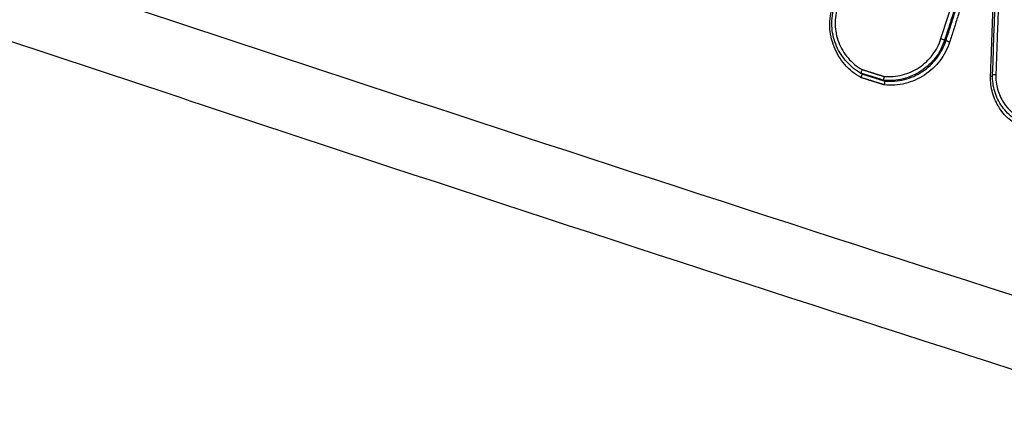
# Model space of a CAD drawing. Units: millimetres. Extents: x -4299 to 4299, y -4299 to 4299.
# Drawn here: x 2035 to 2063, y -1296 to -1284 of the extents above; entities that cross this region are included whole.
import ezdxf

# ---------------------------------------------------------------- set-up
doc = ezdxf.new("R2010")
doc.units = ezdxf.units.MM
doc.header["$LTSCALE"] = 20
doc.layers.add('2d', color=230, linetype='Continuous')

msp = doc.modelspace()

# ---------------------------------------------------------------- linework, layer by layer
at = {"layer": '2d'}
for p, q in [((2061.246, -1284.966), (2061.28, -1284.987)), ((2058.858, -1285.881), (2058.884, -1285.897)), ((2058.892, -1285.901), (2058.924, -1285.92)), ((2059.531, -1286.1), (2059.563, -1286.119))]:
    msp.add_line(p, q, dxfattribs=at)
msp.add_circle((0, 0), 4298.733, dxfattribs=at)
at = {"layer": '2d', "extrusion": (0, 0, -1)}
for centre, ratio, start_param, end_param in [((2061.152, -1284.937), 0.076427, 4.59595, 6.155587), ((2061.375, -1285.016), 0.076406, 1.454352, 3.013995)]:
    msp.add_ellipse(centre, major_axis=(0.0952, -0.0307), ratio=ratio, start_param=start_param, end_param=end_param, dxfattribs=at)
at = {"layer": '2d'}
for centre, ratio, start_param, end_param in [((2062.53, -1285.971), 0.105211, -1.479637, -0.860329), ((2062.695, -1285.956), 0.105184, 1.661971, 3.141593)]:
    msp.add_ellipse(centre, major_axis=(0.0999, -0.0036), ratio=ratio, start_param=start_param, end_param=end_param, dxfattribs=at)
for points, knots in [([(2323.983, -1290.346), (2320.32, -1296.372), (2316.575, -1302.346), (2308.919, -1314.191), (2305.005, -1320.061), (2298.995, -1328.766), (2296.994, -1331.661), (2293.571, -1335.654), (2292.37, -1336.911), (2290.432, -1338.637), (2289.763, -1339.187), (2288.382, -1340.244), (2287.674, -1340.747), (2285.461, -1342.125), (2283.92, -1342.889), (2280.724, -1344.104), (2279.045, -1344.551), (2275.615, -1345.14), (2273.895, -1345.273), (2270.441, -1345.283), (2268.709, -1345.162), (2265.236, -1344.758), (2263.511, -1344.476), (2260.929, -1343.997), (2260.069, -1343.831), (2258.35, -1343.498), (2257.491, -1343.33), (2253.196, -1342.483), (2249.765, -1341.783), (2244.625, -1340.704), (2242.912, -1340.34), (2239.488, -1339.601), (2237.776, -1339.23), (2232.642, -1338.106), (2229.222, -1337.347), (2212.131, -1333.498), (2198.498, -1330.248), (2157.732, -1320.073), (2130.713, -1312.735), (2090.463, -1300.745), (2077.087, -1296.602), (2057.075, -1290.197), (2050.414, -1288.026), (2040.432, -1284.734), (2037.106, -1283.631), (2032.118, -1281.97), (2030.454, -1281.423), (2027.134, -1280.282), (2025.478, -1279.681), (2023.88, -1278.923)], [0, 0, 0, 0, 0.062472, 0.062472, 0.124974, 0.124974, 0.156225, 0.156225, 0.171851, 0.171851, 0.179663, 0.179663, 0.187476, 0.187476, 0.203101, 0.203101, 0.218727, 0.218727, 0.234352, 0.234352, 0.249978, 0.249978, 0.265603, 0.265603, 0.273416, 0.273416, 0.281229, 0.281229, 0.31248, 0.31248, 0.328105, 0.328105, 0.343731, 0.343731, 0.374982, 0.374982, 0.499985, 0.499985, 0.749993, 0.749993, 0.874996, 0.874996, 0.937498, 0.937498, 0.968749, 0.968749, 0.984375, 0.984375, 1, 1, 1, 1]), ([(2023.09, -1280.714), (2024.794, -1281.523), (2026.508, -1282.142), (2029.867, -1283.299), (2031.525, -1283.845), (2036.512, -1285.509), (2039.839, -1286.614), (2049.824, -1289.912), (2056.489, -1292.087), (2076.514, -1298.502), (2089.897, -1302.651), (2130.187, -1314.658), (2157.233, -1322.005), (2198.036, -1332.191), (2211.683, -1335.445), (2228.794, -1339.299), (2232.218, -1340.059), (2237.357, -1341.183), (2239.071, -1341.556), (2242.499, -1342.295), (2244.218, -1342.661), (2249.374, -1343.742), (2252.815, -1344.445), (2257.126, -1345.295), (2257.988, -1345.463), (2259.714, -1345.797), (2260.575, -1345.964), (2263.182, -1346.447), (2264.95, -1346.737), (2268.534, -1347.155), (2270.34, -1347.282), (2273.979, -1347.274), (2275.813, -1347.134), (2279.484, -1346.506), (2281.286, -1346.028), (2284.749, -1344.715), (2286.393, -1343.9), (2288.784, -1342.41), (2289.558, -1341.861), (2291.013, -1340.748), (2291.721, -1340.166), (2293.779, -1338.332), (2295.042, -1337.009), (2298.604, -1332.855), (2300.631, -1329.914), (2306.66, -1321.18), (2310.587, -1315.291), (2317.259, -1304.968), (2320.048, -1300.556), (2322.792, -1296.114)], [0, 0, 0, 0, 0.015625, 0.015625, 0.03125, 0.03125, 0.0625, 0.0625, 0.125, 0.125, 0.25, 0.25, 0.5, 0.5, 0.625, 0.625, 0.65625, 0.65625, 0.671875, 0.671875, 0.6875, 0.6875, 0.71875, 0.71875, 0.7265625, 0.7265625, 0.734375, 0.734375, 0.75, 0.75, 0.765625, 0.765625, 0.78125, 0.78125, 0.796875, 0.796875, 0.8125, 0.8125, 0.8203125, 0.8203125, 0.828125, 0.828125, 0.84375, 0.84375, 0.875, 0.875, 0.9375, 0.9375, 0.9836297, 0.9836297, 0.9836297, 0.9836297]), ([(2058.893, -1286.023), (2058.72, -1285.927), (2058.568, -1285.805), (2058.308, -1285.508), (2058.207, -1285.341), (2058.063, -1284.973), (2058.023, -1284.782), (2058.012, -1284.386), (2058.039, -1284.192), (2058.1, -1284.002)], [0, 0, 0, 0, 0.000598369, 0.000598369, 0.001196739, 0.001196739, 0.001795108, 0.001795108, 0.002393478, 0.002393478, 0.002393478, 0.002393478]), ([(2058.85, -1285.877), (2058.699, -1285.786), (2058.562, -1285.668), (2058.336, -1285.399), (2058.245, -1285.244), (2058.119, -1284.918), (2058.082, -1284.742), (2058.067, -1284.377), (2058.094, -1284.182), (2058.153, -1284)], [0, 0, 0, 0, 0.0533698, 0.0533698, 0.1061948, 0.1061948, 0.1590861, 0.1590861, 0.2165565, 0.2165565, 0.2165565, 0.2165565]), ([(2058.239, -1284.02), (2058.186, -1284.186), (2058.161, -1284.355), (2058.17, -1284.703), (2058.204, -1284.871), (2058.328, -1285.194), (2058.416, -1285.341), (2058.641, -1285.603), (2058.773, -1285.712), (2058.923, -1285.797)], [0, 0, 0, 0, 0.000516956, 0.000516956, 0.001033912, 0.001033912, 0.001550868, 0.001550868, 0.002067824, 0.002067824, 0.002067824, 0.002067824]), ([(2059.542, -1285.991), (2059.715, -1286.006), (2059.887, -1285.992), (2060.225, -1285.905), (2060.382, -1285.835), (2060.673, -1285.641), (2060.799, -1285.523), (2061.01, -1285.245), (2061.089, -1285.092), (2061.143, -1284.926)], [0, 0, 0, 0, 0.000524529, 0.000524529, 0.001049058, 0.001049058, 0.001573587, 0.001573587, 0.002098116, 0.002098116, 0.002098116, 0.002098116]), ([(2061.246, -1284.966), (2061.189, -1285.144), (2061.104, -1285.308), (2060.877, -1285.605), (2060.742, -1285.732), (2060.43, -1285.938), (2060.261, -1286.012), (2059.899, -1286.103), (2059.716, -1286.117), (2059.531, -1286.1)], [0, 0, 0, 0, 0.000553642, 0.000553642, 0.001107284, 0.001107284, 0.001660925, 0.001660925, 0.002214567, 0.002214567, 0.002214567, 0.002214567]), ([(2061.384, -1285.027), (2061.323, -1285.216), (2061.231, -1285.391), (2060.989, -1285.708), (2060.845, -1285.842), (2060.512, -1286.061), (2060.331, -1286.14), (2059.944, -1286.235), (2059.749, -1286.248), (2059.551, -1286.229)], [0, 0, 0, 0, 0.00059035, 0.00059035, 0.0011807, 0.0011807, 0.001771051, 0.001771051, 0.002361401, 0.002361401, 0.002361401, 0.002361401]), ([(2059.563, -1286.119), (2059.749, -1286.137), (2059.932, -1286.123), (2060.295, -1286.032), (2060.464, -1285.958), (2060.776, -1285.752), (2060.911, -1285.625), (2061.137, -1285.328), (2061.223, -1285.164), (2061.28, -1284.987)], [0, 0, 0, 0, 0.000561588, 0.000561588, 0.001123175, 0.001123175, 0.001684763, 0.001684763, 0.00224635, 0.00224635, 0.00224635, 0.00224635]), ([(2058.923, -1285.797), (2058.923, -1285.799), (2058.922, -1285.8), (2058.921, -1285.801), (2058.918, -1285.809), (2058.915, -1285.816), (2058.913, -1285.823), (2058.908, -1285.833), (2058.905, -1285.843), (2058.901, -1285.852), (2058.898, -1285.861), (2058.896, -1285.869), (2058.894, -1285.876), (2058.892, -1285.883), (2058.891, -1285.889), (2058.891, -1285.893), (2058.89, -1285.897), (2058.891, -1285.9), (2058.892, -1285.901)], [-0.0000043316, -0.0000043316, -0.0000043316, -0.0000043316, 0, 0, 0, 0.0000231764, 0.0000231764, 0.0000231764, 0.0000570953, 0.0000570953, 0.0000570953, 0.0000908439, 0.0000908439, 0.0000908439, 0.000124523, 0.000124523, 0.000124523, 0.0001582065, 0.0001582065, 0.0001582065, 0.0001582065]), ([(2058.893, -1286.023), (2058.894, -1286.022), (2058.894, -1286.02), (2058.895, -1286.019), (2058.898, -1286.012), (2058.901, -1286.005), (2058.904, -1285.998), (2058.908, -1285.988), (2058.912, -1285.978), (2058.915, -1285.969), (2058.918, -1285.959), (2058.92, -1285.951), (2058.922, -1285.944), (2058.924, -1285.937), (2058.925, -1285.931), (2058.926, -1285.927), (2058.926, -1285.923), (2058.925, -1285.921), (2058.924, -1285.92)], [-0.0000044652, -0.0000044652, -0.0000044652, -0.0000044652, 0, 0, 0, 0.0000230074, 0.0000230074, 0.0000230074, 0.000056934, 0.000056934, 0.000056934, 0.0000906903, 0.0000906903, 0.0000906903, 0.0001243742, 0.0001243742, 0.0001243742, 0.0001580626, 0.0001580626, 0.0001580626, 0.0001580626]), ([(2059.542, -1285.991), (2059.542, -1285.992), (2059.541, -1285.993), (2059.541, -1285.995), (2059.54, -1286.002), (2059.538, -1286.01), (2059.537, -1286.017), (2059.535, -1286.028), (2059.533, -1286.039), (2059.532, -1286.048), (2059.531, -1286.058), (2059.53, -1286.067), (2059.529, -1286.074), (2059.528, -1286.082), (2059.528, -1286.088), (2059.529, -1286.092), (2059.529, -1286.096), (2059.529, -1286.099), (2059.531, -1286.1)], [-0.0000043321, -0.0000043321, -0.0000043321, -0.0000043321, 0, 0, 0, 0.0000228329, 0.0000228329, 0.0000228329, 0.0000567604, 0.0000567604, 0.0000567604, 0.000090517, 0.000090517, 0.000090517, 0.0001242035, 0.0001242035, 0.0001242035, 0.0001578943, 0.0001578943, 0.0001578943, 0.0001578943]), ([(2063.514, -1287.465), (2063.217, -1287.35), (2062.961, -1287.143), (2062.702, -1286.747), (2062.636, -1286.603), (2062.551, -1286.297), (2062.533, -1286.141), (2062.538, -1285.982)], [0, 0, 0, 0, 0.000958126, 0.000958126, 0.001437188, 0.001437188, 0.001916251, 0.001916251, 0.001916251, 0.001916251]), ([(2063.294, -1287.237), (2063.16, -1287.156), (2063.037, -1287.053), (2062.832, -1286.813), (2062.749, -1286.673), (2062.636, -1286.381), (2062.603, -1286.226), (2062.594, -1286.031), (2062.594, -1285.992), (2062.595, -1285.952)], [0, 0, 0, 0, 0.0474358, 0.0474358, 0.0952846, 0.0952846, 0.1420862, 0.1420862, 0.1540054, 0.1540054, 0.1540054, 0.1540054]), ([(2062.686, -1285.945), (2062.681, -1286.083), (2062.698, -1286.219), (2062.771, -1286.484), (2062.828, -1286.61), (2063.052, -1286.953), (2063.273, -1287.134), (2063.531, -1287.236)], [0, 0, 0, 0, 0.000412366, 0.000412366, 0.000824731, 0.000824731, 0.001649463, 0.001649463, 0.001649463, 0.001649463]), ([(2059.551, -1286.229), (2059.552, -1286.227), (2059.552, -1286.226), (2059.552, -1286.224), (2059.554, -1286.217), (2059.555, -1286.209), (2059.557, -1286.202), (2059.559, -1286.191), (2059.56, -1286.181), (2059.562, -1286.171), (2059.563, -1286.161), (2059.564, -1286.152), (2059.565, -1286.145), (2059.565, -1286.138), (2059.565, -1286.131), (2059.565, -1286.127), (2059.565, -1286.123), (2059.564, -1286.12), (2059.563, -1286.119)], [-0.0000044657, -0.0000044657, -0.0000044657, -0.0000044657, 0, 0, 0, 0.000022663, 0.000022663, 0.000022663, 0.0000565981, 0.0000565981, 0.0000565981, 0.0000903626, 0.0000903626, 0.0000903626, 0.0001240538, 0.0001240538, 0.0001240538, 0.0001577496, 0.0001577496, 0.0001577496, 0.0001577496])]:
    msp.add_open_spline(points, degree=3, knots=knots, dxfattribs=at)
for points, weights in [([(2061.143, -1284.926), (2061.735, -1283.09), (2062.327, -1281.254), (2062.919, -1279.418)], [1, 0.999999649061, 0.999999649061, 1]), ([(2062.919, -1279.418), (2062.841, -1281.594), (2062.764, -1283.769), (2062.686, -1285.945)], [1, 0.999999639245, 0.999999639245, 1]), ([(2062.803, -1280.139), (2062.284, -1281.749), (2061.765, -1283.358), (2061.246, -1284.966)], [1, 0.999999730538, 0.999999730538, 1]), ([(2061.28, -1284.987), (2061.786, -1283.418), (2062.292, -1281.85), (2062.797, -1280.281)], [1, 0.999999737409, 0.99999973081, 0.999999980204]), ([(2062.72, -1280.882), (2062.275, -1282.264), (2061.829, -1283.645), (2061.384, -1285.027)], [1, 0.99999980135, 0.99999980135, 1]), ([(2062.538, -1285.982), (2062.599, -1284.282), (2062.66, -1282.582), (2062.72, -1280.882)], [1, 0.999999779859, 0.999999779859, 1]), ([(2059.531, -1286.1), (2059.318, -1286.033), (2059.105, -1285.967), (2058.892, -1285.901)], [1, 0.999999999724, 0.999999999724, 1]), ([(2059.551, -1286.229), (2059.332, -1286.16), (2059.113, -1286.092), (2058.893, -1286.023)], [1, 0.999999999707, 0.999999999707, 1]), ([(2058.923, -1285.797), (2059.129, -1285.862), (2059.336, -1285.926), (2059.542, -1285.991)], [1, 0.999999999741, 0.999999999741, 1]), ([(2058.924, -1285.92), (2059.137, -1285.987), (2059.35, -1286.053), (2059.563, -1286.119)], [1, 0.999999999724, 0.999999999724, 1])]:
    msp.add_rational_spline(points, weights, degree=3, dxfattribs=at)
for points in [[(2062.595, -1285.952), (2062.664, -1284.013), (2062.733, -1282.075), (2062.802, -1280.136)], [(2058.851, -1285.877), (2058.851, -1285.877), (2058.851, -1285.877), (2058.85, -1285.877)], [(2058.892, -1285.901), (2058.878, -1285.893), (2058.865, -1285.885), (2058.851, -1285.877)], [(2058.884, -1285.897), (2058.897, -1285.905), (2058.911, -1285.912), (2058.924, -1285.92)], [(2058.924, -1285.92), (2058.924, -1285.92), (2058.924, -1285.92), (2058.924, -1285.92)], [(2059.563, -1286.119), (2059.563, -1286.119), (2059.563, -1286.119), (2059.563, -1286.119)]]:
    msp.add_open_spline(points, degree=3, dxfattribs=at)

doc.saveas('drawing.dxf')
